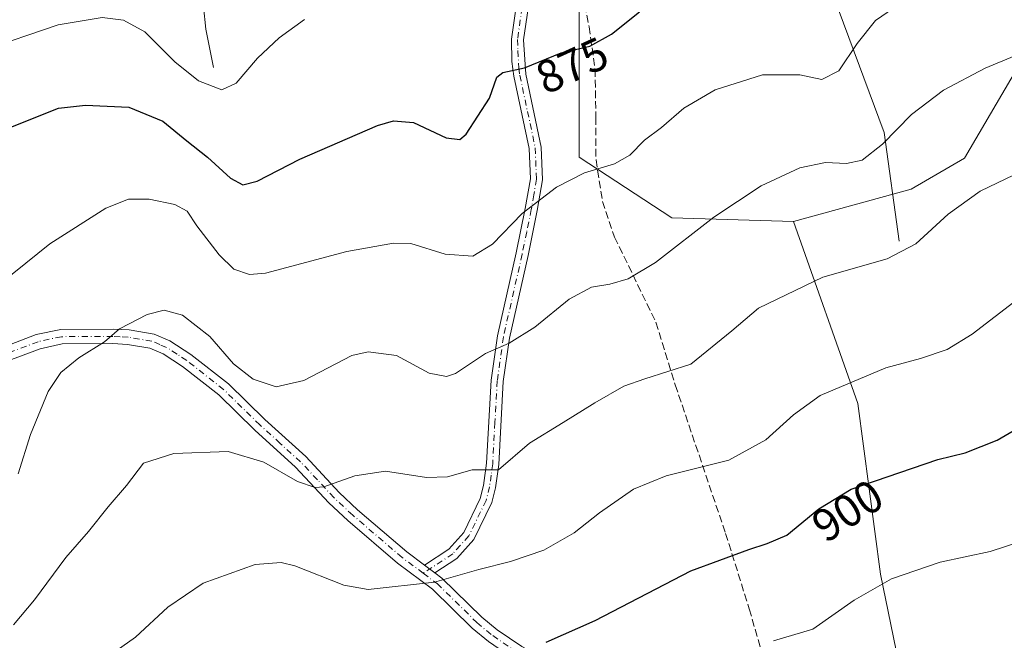
# Model space of a CAD drawing. Units: metres. Extents: x 566493 to 569926, y 4731065 to 4733412.
# Drawn here: x 567261 to 567476, y 4731682 to 4731818 of the extents above; entities that cross this region are included whole.
import ezdxf
from ezdxf.enums import TextEntityAlignment as Align

# ---------------------------------------------------------------- set-up
doc = ezdxf.new("R2010")
doc.units = ezdxf.units.M
doc.header["$MEASUREMENT"] = 0
doc.linetypes.add('DGN Style 3', pattern=[2.307223458686699, 1.648016756204785, -0.6592067024819142])
doc.linetypes.add('DGN Style 4', pattern=[2.6384748266838614, 1.318413404963828, -0.6592067024819142, 0.001648016756204785, -0.6592067024819142])
for name, color, linetype, lineweight in [('Arbolado forestal CxS', 92, 'Continuous', 0), ('Camino Cxs', 7, 'Continuous', 0), ('Camino eje', 30, 'DGN Style 4', 13), ('Corriente natural lineal', 142, 'Continuous', 13), ('Curva de nivel maestra', 30, 'Continuous', 30), ('Curva de nivel normal', 30, 'Continuous', 0), ('Pastizal CxS', 92, 'Continuous', 0), ('Rótulo de curva de nivel directora', 7, 'Continuous', 0), ('Senda', 7, 'DGN Style 3', 0)]:
    doc.layers.add(name, color=color, linetype=linetype, lineweight=lineweight)
doc.styles.add('Style-Arial', font='txt')

msp = doc.modelspace()

# ---------------------------------------------------------------- linework, layer by layer
at = {"layer": 'Arbolado forestal CxS', "color": 92, "linetype": 'Continuous', "lineweight": 0}
for points in [[(567383.3479000004, 4731832.219500001, 871.1821999999958), (567383.3470999999, 4731787.8575, 879.2682999999961), (567403.5931000002, 4731774.5623, 883.6444999999949), (567430.1130999997, 4731773.8079, 887.1677000000054), (567444.1234999998, 4731734.1077, 896.0069999999978), (567449.1039000005, 4731696.867699999, 904.4268000000012), (567455.8492999999, 4731663.9505, 911.593399999998), (567446.1879000004, 4731646.8277, 914.3607000000047), (567419.9046999998, 4731642.299100001, 912.7813000000025), (567388.9524999997, 4731644.3665, 911.3047999999982), (567365.1353000002, 4731645.4737, 909.3326999999991), (567359.6310999999, 4731645.2249, 908.7762999999978), (567347.4030999999, 4731644.6721, 907.5292000000045), (567329.4029000001, 4731637.779300001, 909.8657999999997), (567307.1284999996, 4731623.6295, 911.0722999999998), (567284.9885, 4731632.729900001, 901.2945999999939), (567271.3262999998, 4731625.448100001, 896.4772999999988), (567269.5050999997, 4731615.4341, 898.5081999999967), (567270.7049000004, 4731601.840100001, 904.4119999999967), (567252.0207000002, 4731599.506300001, 902.7394000000058)], [(567487.9826999997, 4731832.801100001, 882.4633000000031), (567484.3892999999, 4731816.5913, 884.2698999999993), (567467.4197000006, 4731787.6435, 888.1463999999978), (567455.8015000002, 4731780.8125, 887.6391000000004), (567430.1130999997, 4731773.8079, 887.1677000000054), (567403.5931000002, 4731774.5623, 883.6444999999949), (567383.3470999999, 4731787.8575, 879.2682999999961), (567383.3479000004, 4731832.219500001, 871.1821999999958)], [(567383.3479000004, 4731832.219500001, 871.1821999999958), (567383.3470999999, 4731787.8575, 879.2682999999961), (567403.5931000002, 4731774.5623, 883.6444999999949), (567430.1130999997, 4731773.8079, 887.1677000000054)], [(567383.3479000004, 4731832.219500001, 871.1821999999958), (567383.3470999999, 4731787.8575, 879.2682999999961), (567403.5931000002, 4731774.5623, 883.6444999999949), (567430.1130999997, 4731773.8079, 887.1677000000054)], [(567487.9826999997, 4731832.801100001, 882.4633000000031), (567484.3892999999, 4731816.5913, 884.2698999999993), (567467.4197000006, 4731787.6435, 888.1463999999978), (567455.8015000002, 4731780.8125, 887.6391000000004), (567430.1130999997, 4731773.8079, 887.1677000000054)], [(567430.1130999997, 4731773.8079, 887.1677000000054), (567444.1234999998, 4731734.1077, 896.0069999999978), (567449.1039000005, 4731696.867699999, 904.4268000000012), (567455.8492999999, 4731663.9505, 911.593399999998), (567446.1879000004, 4731646.8277, 914.3607000000047), (567419.9046999998, 4731642.299100001, 912.7813000000025), (567388.9524999997, 4731644.3665, 911.3047999999982), (567365.1353000002, 4731645.4737, 909.3326999999991), (567359.6310999999, 4731645.2249, 908.7762999999978), (567347.4030999999, 4731644.6721, 907.5292000000045), (567329.4029000001, 4731637.779300001, 909.8657999999997), (567307.1284999996, 4731623.6295, 911.0722999999998), (567284.9885, 4731632.729900001, 901.2945999999939), (567271.3262999998, 4731625.448100001, 896.4772999999988), (567269.5050999997, 4731615.4341, 898.5081999999967), (567270.7049000004, 4731601.840100001, 904.4119999999967)]]:
    msp.add_polyline3d(points, dxfattribs=at)
at = {"layer": 'Camino Cxs', "color": 7, "linetype": 'Continuous', "lineweight": 0, "extrusion": (-0.09660028113093316, 0.07223649341816596, 0.9926984812641106), "elevation": 287883.4369134957, "flags": 128}
msp.add_lwpolyline([(-4129145.493069814, -2361808.832929617), (-4129145.493069815, -2361805.990170322)], dxfattribs=at)
msp.add_lwpolyline([(-4129145.493069814, -2361808.832929617), (-4129145.493069815, -2361805.990170322)], dxfattribs=at)
at = {"layer": 'Camino Cxs', "color": 7, "linetype": 'Continuous', "lineweight": 0}
for points in [[(567372.2200999996, 4731820.270099999, 875.0013000000035), (567371.2600999996, 4731813.440099999, 874.734700000001), (567371.7301000003, 4731805.9301, 875.7639000000055), (567375.1101000002, 4731790.030099999, 881.5261000000029), (567375.3901000004, 4731782.920100001, 882.7004000000015), (567374.2301000003, 4731776.1601, 881.649900000004), (567372.2200999996, 4731766.380100001, 882.156099999993), (567368.1601, 4731748.380100001, 885.1910000000062), (567366.8300999999, 4731738.890100001, 887.3509999999952), (567365.8400999998, 4731720.800100001, 890.5690999999933), (567365.1401000004, 4731715.6801, 891.4658999999956), (567364.3201000001, 4731712.470100001, 892.0396999999939), (567360.4301000005, 4731704.460100001, 893.8666999999988), (567356.6700999998, 4731700.300100001, 894.665599999993), (567351.9101, 4731697.1501, 895.1165999999939), (567349.6501000002, 4731698.840100001, 894.7737000000053), (567354.9200999998, 4731702.3301, 894.2872999999963), (567358.2100999998, 4731705.960100001, 893.5158999999985), (567361.8101000004, 4731713.380100001, 891.907800000001), (567362.5301000001, 4731716.190099999, 891.4425999999949), (567363.1901000004, 4731721.0601, 890.7642000000051), (567364.1901000004, 4731739.1501, 887.8482999999978), (567365.5500999996, 4731748.860099999, 885.3154000000068), (567369.6300999997, 4731766.940099999, 881.8154999999971), (567371.6201, 4731776.6501, 881.5380000000005), (567372.7200999996, 4731783.090100001, 884.8073000000004), (567372.4600999998, 4731789.700099999, 883.8956000000036), (567369.1101000002, 4731805.4901, 875.7302000000054), (567368.7001, 4731808.690099999, 875.4281999999948), (567368.6001000004, 4731813.590100001, 875.4578999999941), (567369.6001000004, 4731820.7301, 877.8271999999997)], [(567349.6501000002, 4731698.840100001, 894.7737000000053), (567354.9200999998, 4731702.3301, 894.2872999999963), (567358.2100999998, 4731705.960100001, 893.5158999999985), (567361.8101000004, 4731713.380100001, 891.907800000001), (567362.5301000001, 4731716.190099999, 891.4425999999949), (567363.1901000004, 4731721.0601, 890.7642000000051), (567364.1901000004, 4731739.1501, 887.8482999999978), (567365.5500999996, 4731748.860099999, 885.3154000000068), (567369.6300999997, 4731766.940099999, 881.8154999999971), (567371.6201, 4731776.6501, 881.5380000000005), (567372.7200999996, 4731783.090100001, 884.8073000000004), (567372.4600999998, 4731789.700099999, 883.8956000000036), (567369.1101000002, 4731805.4901, 875.7302000000054), (567368.7001, 4731808.690099999, 875.4281999999948), (567368.6001000004, 4731813.590100001, 875.4578999999941), (567369.6001000004, 4731820.7301, 877.8271999999997)], [(567372.2200999996, 4731820.270099999, 875.0013000000035), (567371.2600999996, 4731813.440099999, 874.734700000001), (567371.7301000003, 4731805.9301, 875.7639000000055), (567375.1101000002, 4731790.030099999, 881.5261000000029), (567375.3901000004, 4731782.920100001, 882.7004000000015), (567374.2301000003, 4731776.1601, 881.649900000004), (567372.2200999996, 4731766.380100001, 882.156099999993), (567368.1601, 4731748.380100001, 885.1910000000062), (567366.8300999999, 4731738.890100001, 887.3509999999952), (567365.8400999998, 4731720.800100001, 890.5690999999933), (567365.1401000004, 4731715.6801, 891.4658999999956), (567364.3201000001, 4731712.470100001, 892.0396999999939), (567360.4301000005, 4731704.460100001, 893.8666999999988), (567356.6700999998, 4731700.300100001, 894.665599999993), (567351.9101, 4731697.1501, 895.1165999999939)], [(567256.8201000001, 4731746.040100001, 882.4581000000036), (567264.9200999998, 4731749.110099999, 883.3564999999944), (567270.3201000001, 4731750.2601, 884.1244000000006), (567281.7401000002, 4731750.3301, 886.9239999999991), (567285.2200999996, 4731750.1501, 889.1346000000049), (567290.6601, 4731749.220100001, 889.6288999999962), (567294.1401000004, 4731747.7301, 887.702099999995), (567298.7001, 4731744.770099999, 886.806500000006), (567306.8901000004, 4731738.350099999, 887.6491999999998), (567314.8201000001, 4731730.5701, 890.3359999999958), (567323.7500999998, 4731722.5001, 890.2624999999971), (567331.0401, 4731714.6601, 891.3286999999982), (567335.0500999996, 4731710.920100001, 892.1595999999992), (567345.7600999996, 4731701.7401, 894.1607999999978), (567349.6501000002, 4731698.840100001, 894.7737000000053), (567351.9101, 4731697.1501, 895.1165999999939), (567353.4301000005, 4731696.020099999, 895.4005000000034), (567362.1401000004, 4731687.4801, 897.8414000000049), (567365.4700999996, 4731684.7301, 899.4619999999996), (567370.8800999997, 4731681.0601, 902.8084999999993)], [(567256.8201000001, 4731746.040100001, 882.4581000000036), (567264.9200999998, 4731749.110099999, 883.3564999999944), (567270.3201000001, 4731750.2601, 884.1244000000006), (567281.7401000002, 4731750.3301, 886.9239999999991), (567285.2200999996, 4731750.1501, 889.1346000000049), (567290.6601, 4731749.220100001, 889.6288999999962), (567294.1401000004, 4731747.7301, 887.702099999995), (567298.7001, 4731744.770099999, 886.806500000006), (567306.8901000004, 4731738.350099999, 887.6491999999998), (567314.8201000001, 4731730.5701, 890.3359999999958), (567323.7500999998, 4731722.5001, 890.2624999999971), (567331.0401, 4731714.6601, 891.3286999999982), (567335.0500999996, 4731710.920100001, 892.1595999999992), (567345.7600999996, 4731701.7401, 894.1607999999978), (567349.6501000002, 4731698.840100001, 894.7737000000053)], [(567363.5701000001, 4731682.1801, 899.3744000000006), (567360.0100999996, 4731685.120100001, 898.4186000000045), (567351.3601000002, 4731693.600099999, 896.5773000000045), (567343.7701000003, 4731699.2601, 894.8444000000019), (567332.9301000005, 4731708.550100001, 892.8935999999958), (567328.7901, 4731712.4101, 892.0283999999956), (567321.5100999996, 4731720.2301, 890.8797999999952), (567312.6401000004, 4731728.2601, 894.686400000006), (567304.7901, 4731735.960100001, 888.3608999999997), (567296.8501000004, 4731742.1801, 887.2302999999956), (567292.6401000004, 4731744.920100001, 887.5941000000021), (567289.7500999998, 4731746.1501, 887.9471999999952), (567284.8701, 4731746.9901, 887.1089000000065), (567281.6700999998, 4731747.1501, 885.9285999999993), (567270.6601, 4731747.0801, 884.3361000000004), (567265.8201000001, 4731746.050100001, 883.8879000000015), (567258.4101, 4731743.2401, 883.1266999999935)], [(567425.0701000001, 4731651.030099999, 911.729800000001), (567416.5900999998, 4731656.420100001, 909.3083999999944), (567407.2801000001, 4731661.4101, 907.3347999999969), (567395.0800999999, 4731666.3201, 906.5850000000064), (567385.5800999999, 4731669.540100001, 905.3911999999982), (567381.1501000002, 4731671.670100001, 903.474199999997), (567369.2100999998, 4731678.350099999, 900.7719999999972), (567363.5701000001, 4731682.1801, 899.3744000000006), (567360.0100999996, 4731685.120100001, 898.4186000000045), (567351.3601000002, 4731693.600099999, 896.5773000000045), (567343.7701000003, 4731699.2601, 894.8444000000019), (567332.9301000005, 4731708.550100001, 892.8935999999958), (567328.7901, 4731712.4101, 892.0283999999956), (567321.5100999996, 4731720.2301, 890.8797999999952), (567312.6401000004, 4731728.2601, 894.686400000006), (567304.7901, 4731735.960100001, 888.3608999999997), (567296.8501000004, 4731742.1801, 887.2302999999956), (567292.6401000004, 4731744.920100001, 887.5941000000021), (567289.7500999998, 4731746.1501, 887.9471999999952), (567284.8701, 4731746.9901, 887.1089000000065), (567281.6700999998, 4731747.1501, 885.9285999999993), (567270.6601, 4731747.0801, 884.3361000000004), (567265.8201000001, 4731746.050100001, 883.8879000000015), (567258.4101, 4731743.2401, 883.1266999999935)], [(567351.9101, 4731697.1501, 895.1165999999939), (567353.4301000005, 4731696.020099999, 895.4005000000034), (567362.1401000004, 4731687.4801, 897.8414000000049), (567365.4700999996, 4731684.7301, 899.4619999999996), (567370.8800999997, 4731681.0601, 902.8084999999993), (567382.6201, 4731674.4901, 903.1906000000017), (567386.7901, 4731672.4901, 906.2309999999999), (567396.1801000005, 4731669.300100001, 907.1970000000002), (567408.6300999997, 4731664.290100001, 907.1633000000003), (567418.2001, 4731659.170100001, 909.1961000000011), (567428.5900999998, 4731652.5601, 912.0816999999952), (567436.4801000003, 4731646.4901, 914.2488000000012), (567444.7301000003, 4731639.4101, 916.6205000000045), (567455.1601, 4731630.440099999, 918.967300000004), (567463.1101000002, 4731625.130100001, 920.698900000003), (567474.2200999996, 4731618.4001, 922.8502000000008), (567485.3201000001, 4731611.140100001, 924.9876999999979)]]:
    msp.add_polyline3d(points, dxfattribs=at)
at = {"layer": 'Camino eje', "color": 30, "linetype": 'DGN Style 4', "lineweight": 13}
for points in [[(567370.9101, 4731820.5001, 876.3980000000012), (567369.9301000005, 4731813.515100001, 875.0807999999961), (567369.9801000003, 4731811.065099999, 874.9717999999993), (567370.2150999998, 4731807.3101, 875.6189000000013), (567370.4200999998, 4731805.710100001, 875.7523999999976), (567372.0950999996, 4731797.815099999, 877.0109999999986), (567373.7851, 4731789.8651, 882.6986999999936), (567374.0551000005, 4731783.005100001, 883.7461000000039), (567373.4751000004, 4731779.6251, 882.6848999999929), (567372.9250999996, 4731776.405099999, 881.5962000000001), (567371.9200999998, 4731771.515100001, 881.2926000000008), (567370.9250999996, 4731766.6601, 881.9867999999988), (567366.8551000003, 4731748.620100001, 885.1585999999952), (567365.5100999996, 4731739.020099999, 887.603099999993), (567365.0100999996, 4731729.975099999, 889.4665999999999), (567364.5151000004, 4731720.9301, 890.6649000000034), (567364.1851000004, 4731718.495100001, 891.0335000000051), (567363.8350999998, 4731715.9351, 891.4480999999943), (567363.0651000004, 4731712.925100001, 891.9186999999948), (567359.3201000001, 4731705.210100001, 893.6782999999997), (567357.4401000004, 4731703.130100001, 894.0691999999982), (567355.7950999998, 4731701.315099999, 894.4618999999948), (567349.3727000002, 4731697.063300001, 895.2871000000014)], [(567349.3727000002, 4731697.063300001, 895.2871000000014), (567344.7651000004, 4731700.5001, 894.4538000000031), (567333.9901000002, 4731709.735099999, 892.4658000000054), (567329.9151, 4731713.5351, 891.6199000000053), (567326.2751000002, 4731717.4451, 890.6018999999943), (567322.6300999997, 4731721.3651, 890.3665999999939), (567318.1651, 4731725.4001, 890.3877999999969), (567313.7301000003, 4731729.415100001, 892.1757999999973), (567305.8400999998, 4731737.155099999, 887.9486999999936), (567297.7751000002, 4731743.475099999, 887.025999999998), (567295.6700999998, 4731744.845100001, 887.1784000000043), (567293.3901000004, 4731746.325099999, 887.6377999999969), (567291.9451000001, 4731746.940099999, 887.9431999999942), (567290.2050999999, 4731747.6851, 888.3099999999978), (567287.4851000002, 4731748.1501, 888.9189999999944), (567285.0450999998, 4731748.5701, 887.9253000000026), (567283.3051000005, 4731748.6601, 886.9891000000061), (567281.7050999999, 4731748.7401, 886.3185999999987), (567270.4901000002, 4731748.670100001, 884.1858999999969), (567265.3701, 4731747.5801, 883.546199999997), (567257.6151000002, 4731744.640100001, 882.7891999999993)], [(567349.3727000002, 4731697.063300001, 895.2871000000014), (567351.6350999996, 4731695.3751, 895.7728999999963), (567352.3951000003, 4731694.8101, 895.6757999999973), (567361.0751, 4731686.300100001, 898.1028999999982), (567364.5201000003, 4731683.4551, 899.2724000000018), (567370.0450999998, 4731679.7051, 901.5593999999984), (567381.8850999996, 4731673.0801, 903.0524000000006), (567383.9700999996, 4731672.0801, 904.3457999999956), (567386.1851000004, 4731671.015100001, 905.6487000000053), (567390.9351000004, 4731669.405099999, 907.0595999999933), (567395.6300999997, 4731667.8101, 906.8620999999986), (567407.9550999999, 4731662.850099999, 907.1903000000021), (567412.7401000002, 4731660.290100001, 908.2976000000054), (567417.3951000003, 4731657.795100001, 909.2032999999938), (567421.6350999996, 4731655.100099999, 910.4149000000034), (567426.6004999997, 4731651.941099999, 911.8469999999943)]]:
    msp.add_polyline3d(points, dxfattribs=at)
at = {"layer": 'Corriente natural lineal', "color": 142, "linetype": 'Continuous', "lineweight": 13}
for points in [[(567303.6401000004, 4731807.4001, 868.920100000003), (567301.9200999998, 4731815.770099999, 867.3579000000027), (567301.4200999998, 4731820.720100001, 866.4228000000004), (567301.6101000002, 4731834.270099999, 863.838699999993), (567302.9501, 4731850.9901, 860.7528000000021), (567303.0601000004, 4731855.860099999, 859.8843000000053), (567302.6601, 4731860.7401, 858.9673999999941), (567301.3101000004, 4731866.050100001, 858.0347999999941), (567299.4200999998, 4731870.550100001, 857.2271000000038), (567297.1901000004, 4731874.380100001, 856.2695999999996), (567294.4401000004, 4731878.470100001, 855.3246999999974), (567288.8300999999, 4731885.9301, 853.3944000000047), (567282.3901000004, 4731893.340100001, 851.154800000004), (567279.2301000003, 4731896.3301, 850.3304999999965), (567267.8101000004, 4731905.6501, 847.3589999999967), (567252.8701, 4731918.4801, 842.5764000000055)], [(567453.1401000004, 4731769.5101, 889.2546000000002), (567449.9001000002, 4731793.2401, 884.3978000000062), (567435.6201, 4731831.5701, 874.6601999999986)]]:
    msp.add_polyline3d(points, dxfattribs=at)
at = {"layer": 'Curva de nivel maestra', "color": 30, "linetype": 'Continuous', "lineweight": 30, "flags": 128}
for points, elevation in [([(567257.9800000004, 4731793.800100001), (567269.79, 4731798.4901), (567275.6900000004, 4731799.1601), (567285.1600000003, 4731798.7301), (567292.5700000003, 4731795.6501), (567297.8200000003, 4731791.420100001), (567302.3499999996, 4731787.800100001), (567307.3499999996, 4731783.270099999), (567310.0499999998, 4731781.780099999), (567313.1299999999, 4731782.600099999), (567322.4699999997, 4731787.4101), (567339.4199999999, 4731794.710100001), (567342.9100000003, 4731795.780099999), (567347.2100000001, 4731795.380100001), (567354.3600000005, 4731792.050100001), (567357.3300000001, 4731791.6601), (567358.7300000004, 4731792.840100001), (567363.8099999996, 4731800.710100001), (567365.4400000004, 4731805.280099999), (567366.7000000002, 4731806.3301), (567371.4699999997, 4731807.300100001), (567379.4699999997, 4731810.5601), (567385.6900000004, 4731812.040100001), (567390.4400000004, 4731814.640100001), (567396.5099999999, 4731819.5601)], 875), ([(567376.1900000004, 4731682.0101), (567386.8399999999, 4731686.7401), (567407.6900000004, 4731697.590100001), (567420.3499999996, 4731702.2601), (567424.3499999996, 4731703.5601), (567428.6900000004, 4731705.380100001), (567435.6100000005, 4731711.130100001), (567442.6799999997, 4731715.380100001), (567453.2800000003, 4731719.0101), (567461.5700000003, 4731721.870100001), (567467.5099999999, 4731723.3301), (567474.54, 4731726.0801), (567483.5999999996, 4731731.370100001)], 900)]:
    msp.add_lwpolyline(points, dxfattribs=dict(at, elevation=elevation))
at = {"layer": 'Curva de nivel normal', "color": 30, "linetype": 'Continuous', "lineweight": 0, "flags": 128}
for points, elevation in [([(567254.4100000003, 4731758.110099999), (567267.9100000003, 4731768.9301), (567280.1500000004, 4731776.6801), (567285.1100000005, 4731778.640100001), (567289.5800000001, 4731778.6801), (567295.2100000001, 4731777.5001), (567297.8700000001, 4731776.040100001), (567300.0199999996, 4731772.850099999), (567304.8700000001, 4731766.520099999), (567308.04, 4731763.380100001), (567311.4500000002, 4731762.2301), (567314.9600000001, 4731762.520099999), (567332.6900000004, 4731767.2301), (567342.9100000003, 4731769.040100001), (567346.6900000004, 4731769.0101), (567354.1500000004, 4731766.6801), (567360.1699999999, 4731766.2301), (567364.4900000002, 4731768.860099999), (567370.9600000001, 4731775.530099999), (567378.4100000003, 4731781.3201), (567384.5, 4731784.440099999), (567391.0499999998, 4731786.340100001), (567394.4100000003, 4731788.280099999), (567397.6100000005, 4731791.530099999), (567401.3300000001, 4731794.3301), (567406.2000000002, 4731798.5001), (567413.0199999996, 4731802.5101), (567423.3700000001, 4731805.8101), (567431.5, 4731805.790100001), (567436.29, 4731804.780099999), (567439.9900000002, 4731806.670100001), (567444, 4731812.610099999), (567448.0099999999, 4731817.610099999), (567451.9400000004, 4731820.3201)], 880), ([(567323.4800000004, 4731817.860099999), (567317.9199999999, 4731813.860099999), (567313.2199999997, 4731809.390100001), (567308.5999999996, 4731803.9901), (567305.4100000003, 4731802.5101), (567300.3399999999, 4731804.460100001), (567295.2300000004, 4731808.6601), (567288.6600000003, 4731815.1501), (567284.0199999996, 4731817.720100001), (567279.3499999996, 4731818.3201), (567269.7800000003, 4731816.6601), (567253.0499999998, 4731811.0601)], 870), ([(567478.4100000003, 4731809.9001), (567471.8799999999, 4731807.270099999), (567462.79, 4731802.460100001), (567455.8600000005, 4731797.120100001), (567449.4800000004, 4731790.630100001), (567445.0800000001, 4731787.1601), (567441.6799999997, 4731786.460100001), (567437.1100000005, 4731786.6801), (567431.4800000004, 4731785.4801), (567423.04, 4731781.550100001), (567412.7599999999, 4731774.7301), (567400, 4731764.880100001), (567394.04, 4731761.290100001), (567390.0899999999, 4731760.120100001), (567386.04, 4731759.450099999), (567381.1900000004, 4731756.860099999), (567373.6900000004, 4731750.720100001), (567368.0899999999, 4731747.290100001), (567362.9699999997, 4731745.0001), (567356.4199999999, 4731740.6501), (567354.4500000002, 4731740.0101), (567350.6600000003, 4731740.720100001), (567343.54, 4731744.540100001), (567337.3399999999, 4731745.340100001), (567333.8099999996, 4731744.5601), (567323.29, 4731739.130100001), (567317.3200000003, 4731737.720100001), (567312.29, 4731739.390100001), (567308, 4731742.7401), (567302.8499999996, 4731748.690099999), (567296.8300000001, 4731753.340100001), (567292.8799999999, 4731754.4301), (567289.1399999997, 4731753.530099999), (567283.1600000003, 4731750.4101), (567279.8600000005, 4731747.5701), (567274.29, 4731744.030099999), (567270.2999999998, 4731740.890100001), (567267.5599999996, 4731736.690099999), (567263.6900000004, 4731727.360099999), (567261, 4731718.720100001)], 885), ([(567478.2100000001, 4731783.960100001), (567470.8300000001, 4731780.4101), (567463.8099999996, 4731775.390100001), (567456.7999999998, 4731768.920100001), (567450.5499999998, 4731765.640100001), (567436.54, 4731761.620100001), (567422.4600000001, 4731754.920100001), (567416.6900000004, 4731749.960100001), (567407.6900000004, 4731742.6801), (567397.6900000004, 4731739.450099999), (567393.0999999996, 4731737.840100001), (567386.75, 4731734.270099999), (567379.8499999996, 4731729.970100001), (567372.5099999999, 4731725.4101), (567365.7699999996, 4731719.610099999), (567360.0199999996, 4731719.600099999), (567354.6200000001, 4731718.110099999), (567350.0899999999, 4731717.9301), (567341.0999999996, 4731719.340100001), (567334.4699999997, 4731718.3201), (567327.7199999997, 4731715.890100001), (567325.79, 4731715.780099999), (567321.9299999997, 4731717.0801), (567314.5899999999, 4731721.3301), (567306.79, 4731723.600099999), (567294.9800000004, 4731723.1601), (567288.3899999997, 4731721.090100001), (567284.6799999997, 4731716.190099999), (567280.6399999997, 4731711.530099999), (567276.3600000005, 4731706.1801), (567271.4100000003, 4731700.4901), (567264.6200000001, 4731691.2501), (567259.9900000002, 4731685.780099999)], 890), ([(567479.0800000001, 4731756.920100001), (567469.04, 4731749.220100001), (567463.6200000001, 4731745.850099999), (567457.79, 4731743.9301), (567450.2699999996, 4731741.890100001), (567435.9199999999, 4731735.870100001), (567430.1299999999, 4731731.620100001), (567424.0499999998, 4731726.200099999), (567416.0199999996, 4731721.770099999), (567402.3499999996, 4731718.300100001), (567395.1799999997, 4731715.380100001), (567387.79, 4731710.2401), (567382.2599999999, 4731705.860099999), (567375.6299999999, 4731702.110099999), (567368.4000000004, 4731699.610099999), (567361.4900000002, 4731697.920100001), (567351.8499999996, 4731695.140100001), (567337.3499999996, 4731693.5001), (567332.0199999996, 4731694.450099999), (567321.3499999996, 4731698.6501), (567318.3700000001, 4731699.390100001), (567312.6900000004, 4731698.9901), (567301.3499999996, 4731694.9301), (567293.6900000004, 4731689.6601), (567286.6100000005, 4731683.120100001), (567280.6699999999, 4731678.9101)], 895), ([(567479.8700000001, 4731704.040100001), (567472.9900000002, 4731701.8201), (567462.1100000005, 4731699.4801), (567451.4900000002, 4731695.850099999), (567443.3300000001, 4731691.1601), (567434.3200000003, 4731684.870100001), (567425.7100000001, 4731682.3201)], 905)]:
    msp.add_lwpolyline(points, dxfattribs=dict(at, elevation=elevation))
at = {"layer": 'Pastizal CxS', "color": 92, "linetype": 'Continuous', "lineweight": 0}
for points in [[(567487.9826999997, 4731832.801100001, 882.4633000000031), (567484.3892999999, 4731816.5913, 884.2698999999993), (567467.4197000006, 4731787.6435, 888.1463999999978), (567455.8015000002, 4731780.8125, 887.6391000000004), (567430.1130999997, 4731773.8079, 887.1677000000054)], [(567455.8492999999, 4731663.9505, 911.593399999998), (567449.1039000005, 4731696.867699999, 904.4268000000012), (567444.1234999998, 4731734.1077, 896.0069999999978), (567430.1130999997, 4731773.8079, 887.1677000000054), (567455.8015000002, 4731780.8125, 887.6391000000004), (567467.4197000006, 4731787.6435, 888.1463999999978), (567484.3892999999, 4731816.5913, 884.2698999999993)], [(567430.1130999997, 4731773.8079, 887.1677000000054), (567444.1234999998, 4731734.1077, 896.0069999999978), (567449.1039000005, 4731696.867699999, 904.4268000000012), (567455.8492999999, 4731663.9505, 911.593399999998), (567446.1879000004, 4731646.8277, 914.3607000000047), (567419.9046999998, 4731642.299100001, 912.7813000000025), (567388.9524999997, 4731644.3665, 911.3047999999982), (567365.1353000002, 4731645.4737, 909.3326999999991), (567359.6310999999, 4731645.2249, 908.7762999999978), (567347.4030999999, 4731644.6721, 907.5292000000045), (567329.4029000001, 4731637.779300001, 909.8657999999997), (567307.1284999996, 4731623.6295, 911.0722999999998), (567284.9885, 4731632.729900001, 901.2945999999939), (567271.3262999998, 4731625.448100001, 896.4772999999988), (567269.5050999997, 4731615.4341, 898.5081999999967), (567270.7049000004, 4731601.840100001, 904.4119999999967)]]:
    msp.add_polyline3d(points, dxfattribs=at)
at = {"layer": 'Senda', "color": 7, "linetype": 'DGN Style 3', "lineweight": 0}
msp.add_polyline3d([(567377.2800000003, 4731840.850099999, 869.781799999997), (567380.5900999998, 4731834.130100001, 871.9165999999968), (567383.5701000001, 4731825.5601, 873.3601000000054), (567385.5401, 4731816.280099999, 874.9633999999934), (567386.8300999999, 4731806.9901, 877.7036999999982), (567387.0000999998, 4731796.550100001, 878.6402999999991), (567387.0401, 4731787.2501, 880.1408999999985), (567388.4401000004, 4731778.190099999, 883.9815999999993), (567391.0701000001, 4731770.4001, 885.0439000000043), (567400.1201, 4731751.8201, 890.7960000000021), (567404.3201000001, 4731738.1601, 893.8718999999984), (567415.3000999996, 4731705.7601, 900.2219000000041), (567420.4600999998, 4731689.280099999, 904.891499999998), (567424.3201000001, 4731675.8301, 908.7989999999991), (567426.9501, 4731667.8201, 911.3007999999973), (567431.0900999998, 4731664.370100001, 912.9379000000046), (567437.1501000002, 4731662.0801, 911.3294000000025), (567443.3300999999, 4731658.670100001, 913.1934000000037), (567449.9001000002, 4731652.7601, 915.107799999998), (567457.5500999996, 4731643.470100001, 916.2094000000071), (567463.7500999998, 4731632.5601, 919.1322999999975), (567467.7794000005, 4731622.3016, 921.5929999999935)], dxfattribs=at)

# ---------------------------------------------------------------- texts
at = {"layer": 'Rótulo de curva de nivel directora', "color": 7, "linetype": 'Continuous', "lineweight": 0, "style": 'Style-Arial'}
for s, rotation, p in [('875', 24.46320326568172, (567381.8197687201, 4731807.846042951)), ('900', 32.83004972700832, (567441.9099716409, 4731710.725102893))]:
    msp.add_text(s, height=7.000000000000002, rotation=rotation, dxfattribs=at).set_placement(p, align=Align.MIDDLE_CENTER)

doc.saveas('drawing.dxf')
